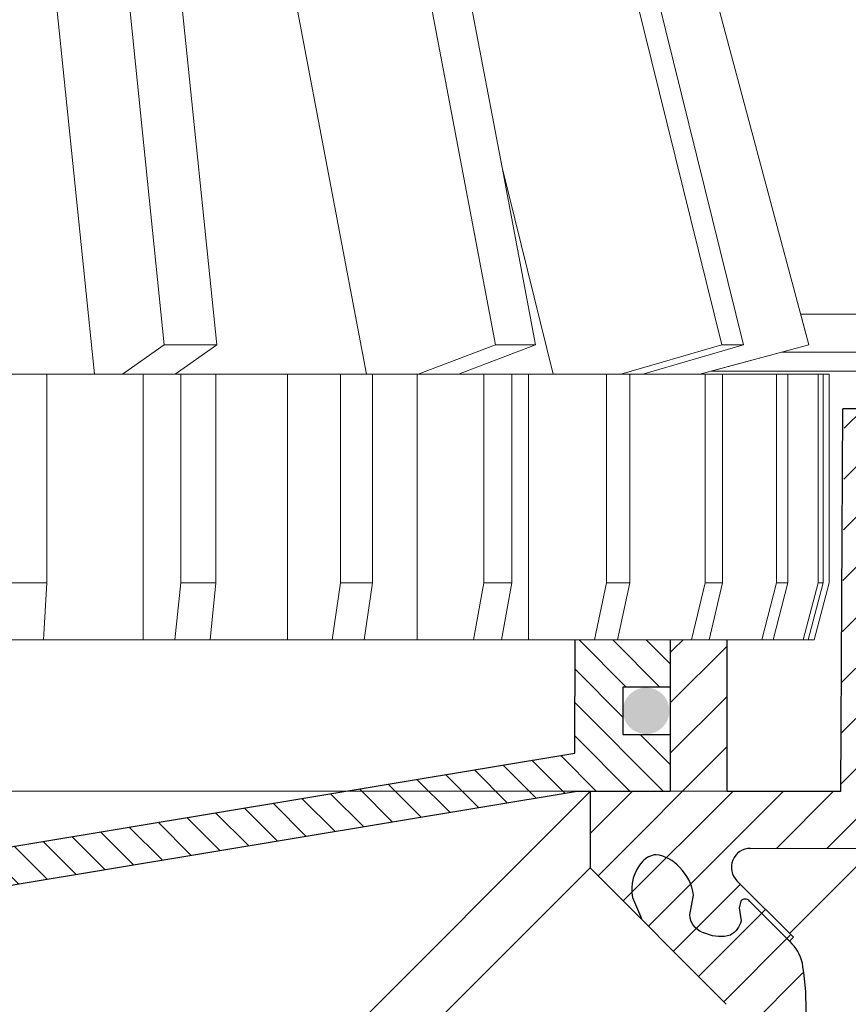
# Model space of a CAD drawing. Units: millimetres. Extents: x 2673 to 4786, y 0 to 1485.
# Drawn here: x 3298 to 3342, y 1068 to 1120 of the extents above; entities that cross this region are included whole.
import ezdxf

# ---------------------------------------------------------------- set-up
doc = ezdxf.new("R2010")
doc.units = ezdxf.units.MM
doc.layers.add('1', color=7, linetype='Continuous')
for name, color, linetype, lineweight in [('вспомогательный', 140, 'Continuous', 20), ('маскировка', 93, 'Continuous', 25), ('Основной', 7, 'Continuous', 30), ('штриховка', 251, 'Continuous', 0)]:
    doc.layers.add(name, color=color, linetype=linetype, lineweight=lineweight)

# ---------------------------------------------------------------- blocks, each defined once
blk = doc.blocks.new('HL80_3_KORB', base_point=(0, 68.51021382925319))
at = {"layer": 'вспомогательный', "linetype": 'Continuous'}
for p, q in [((13.34749284728969, 137.5102138292532), (18.82891996992475, 84.05358939889265)), ((26.24446456828082, 137.0799914850868), (36.29130755901132, 84.05358939889265)), ((34.99533685313872, 137.5102138292532), (48.22867255376332, 84.05358939889265)), ((36.14338715023041, 137.5102138292532), (49.37672285085864, 84.05358939889265)), ((38.61527772968475, 137.0799914850868), (52.82365934620974, 84.05358939889265)), ((15.14610497940521, 82.51021382925319), (12.99277092956618, 103.5102138292532)), ((19.60548181122795, 103.5102138292532), (21.60055856745748, 84.05358939889265)), ((25.50751026486614, 103.5102138292532), (29.48635277547874, 82.51021382925319)), ((34.72620674083373, 103.5102138292532), (36.64178174373956, 93.39996821039676)), ((39.33757065593818, 82.51021382925319), (36.64178174373956, 93.39996821039676)), ((36.64178174373956, 93.39996821039676), (38.41262790257315, 84.05358939889265)), ((16.62468022186295, 82.51021382925319), (18.82891996992475, 84.05358939889265)), ((18.82891996992475, 84.05358939889265), (21.60055856745748, 84.05358939889265)), ((19.39631881939567, 82.51021382925319), (21.60055856745748, 84.05358939889265)), ((32.21840358304689, 82.51021382925319), (36.29130755901132, 84.05358939889265)), ((34.33972392660871, 82.51021382925319), (38.41262790257315, 84.05358939889265)), ((36.29130755901132, 84.05358939889265), (38.41262790257315, 84.05358939889265)), ((42.90716705927115, 82.51021382925319), (48.22867255376332, 84.05358939889265)), ((44.05521735636647, 82.51021382925319), (49.37672285085864, 84.05358939889265)), ((47.06370330515711, 82.51021382925319), (52.82365934620974, 84.05358939889265)), ((49.37672285085864, 84.05358939889265), (48.22867255376332, 84.05358939889265)), ((11.51690520590637, 82.51021382925319), (10.68979918414334, 82.51021382925319)), ((12.64239119838385, 82.51021382925319), (11.51690520590637, 82.51021382925319)), ((13.69065548510844, 82.51021382925319), (12.64239119838385, 82.51021382925319)), ((12.64239119838385, 82.51021382925319), (12.64239119838385, 71.51021382925319)), ((13.69065548510844, 82.51021382925319), (14.6443724358578, 82.51021382925319)), ((14.6443724358578, 82.51021382925319), (15.14610497940521, 82.51021382925319)), ((15.14610497940521, 82.51021382925319), (15.2543256425306, 82.51021382925319)), ((15.2543256425306, 82.51021382925319), (15.59808938660717, 82.51021382925319)), ((15.59808938660717, 82.51021382925319), (17.16175954402934, 82.51021382925319)), ((17.71280362366815, 82.51021382925319), (17.16175954402934, 82.51021382925319)), ((18.63668315617906, 82.51021382925319), (17.71280362366815, 82.51021382925319)), ((17.71280362366815, 68.51021382925319), (17.71280362366815, 82.51021382925319)), ((19.56056268868997, 82.51021382925319), (18.63668315617906, 82.51021382925319)), ((19.70275747196865, 82.51021382925319), (19.56056268868997, 82.51021382925319)), ((21.55051653699047, 82.51021382925319), (19.70275747196865, 82.51021382925319)), ((19.70275747196865, 82.51021382925319), (19.70275747196865, 71.51021382925319)), ((21.60014663136826, 82.51021382925319), (21.55051653699047, 82.51021382925319)), ((21.55051653699047, 82.51021382925319), (21.55051653699047, 71.51021382925319)), ((21.60014663136826, 82.51021382925319), (22.48715746454764, 82.51021382925319)), ((22.48715746454764, 82.51021382925319), (23.37416829772337, 82.51021382925319)), ((24.00123942019127, 82.51021382925319), (23.37416829772337, 82.51021382925319)), ((24.00123942019127, 82.51021382925319), (25.32309948067632, 82.51021382925319)), ((25.32309948067632, 82.51021382925319), (25.77526108654638, 82.51021382925319)), ((25.32309948067632, 68.51021382925319), (25.32309948067632, 82.51021382925319)), ((26.16649092649095, 82.51021382925319), (25.77526108654638, 82.51021382925319)), ((27.00988237230194, 82.51021382925319), (26.16649092649095, 82.51021382925319)), ((28.11705744408027, 82.51021382925319), (27.00988237230194, 82.51021382925319)), ((28.85332825243313, 82.51021382925319), (28.11705744408027, 82.51021382925319)), ((28.11705744408027, 82.51021382925319), (28.11705744408027, 71.51021382925319)), ((28.85332825243313, 82.51021382925319), (29.48635277547874, 82.51021382925319)), ((29.48635277547874, 82.51021382925319), (29.64668159272333, 82.51021382925319)), ((29.64668159272333, 82.51021382925319), (29.8038403357059, 82.51021382925319)), ((29.8038403357059, 82.51021382925319), (30.44003493301716, 82.51021382925319)), ((29.8038403357059, 82.51021382925319), (29.8038403357059, 71.51021382925319)), ((30.44003493301716, 82.51021382925319), (32.0188876832799, 82.51021382925319)), ((32.0188876832799, 82.51021382925319), (32.16396577407431, 82.51021382925319)), ((32.16396577407431, 82.51021382925319), (32.90124311088221, 82.51021382925319)), ((32.16396577407431, 68.51021382925319), (32.16396577407431, 82.51021382925319)), ((32.90124311088221, 82.51021382925319), (33.60559436386029, 82.51021382925319)), ((33.63852044769374, 82.51021382925319), (33.60559436386029, 82.51021382925319)), ((33.63852044769374, 82.51021382925319), (35.22981609503768, 82.51021382925319)), ((35.22981609503768, 82.51021382925319), (35.67703485367383, 82.51021382925319)), ((35.90540630265241, 82.51021382925319), (35.67703485367383, 82.51021382925319)), ((35.67703485367383, 82.51021382925319), (35.67703485367383, 71.51021382925319)), ((36.58099651026714, 82.51021382925319), (35.90540630265241, 82.51021382925319)), ((37.15158952729325, 82.51021382925319), (36.58099651026714, 82.51021382925319)), ((38.02754624317458, 82.51021382925319), (37.15158952729325, 82.51021382925319)), ((37.15158952729325, 82.51021382925319), (37.15158952729325, 71.51021382925319)), ((38.63630767218274, 82.51021382925319), (38.02754624317458, 82.51021382925319)), ((38.02754624317458, 68.51021382925319), (38.02754624317458, 82.51021382925319)), ((39.06365824645036, 82.51021382925319), (38.63630767218274, 82.51021382925319)), ((39.24506910119089, 82.51021382925319), (39.06365824645036, 82.51021382925319)), ((39.33757065593818, 82.51021382925319), (39.24506910119089, 82.51021382925319)), ((40.41483866167982, 82.51021382925319), (39.33757065593818, 82.51021382925319)), ((40.53586380273919, 82.51021382925319), (40.41483866167982, 82.51021382925319)), ((40.53586380273919, 82.51021382925319), (41.0731634110889, 82.51021382925319)), ((41.0731634110889, 82.51021382925319), (41.61046301943497, 82.51021382925319)), ((42.15298361269015, 82.51021382925319), (41.61046301943497, 82.51021382925319)), ((42.73567896254463, 82.51021382925319), (42.15298361269015, 82.51021382925319)), ((42.15298361269015, 82.51021382925319), (42.15298361269015, 71.51021382925319)), ((42.90716705927115, 82.51021382925319), (42.73567896254463, 82.51021382925319)), ((43.19742757577842, 82.51021382925319), (42.90716705927115, 82.51021382925319)), ((43.20000000000073, 82.51021382925319), (43.19742757577842, 82.51021382925319)), ((43.37050647070646, 82.51021382925319), (43.20000000000073, 82.51021382925319)), ((43.65917618901585, 82.51021382925319), (43.37050647070646, 82.51021382925319)), ((43.37050647070646, 82.51021382925319), (43.37050647070646, 71.51021382925319)), ((44.05521735636647, 82.51021382925319), (43.65917618901585, 82.51021382925319)), ((44.61024980093497, 82.51021382925319), (44.05521735636647, 82.51021382925319)), ((44.61024980093497, 82.51021382925319), (44.921499320968, 82.51021382925319)), ((44.921499320968, 82.51021382925319), (44.99293323330129, 82.51021382925319)), ((44.99293323330129, 82.51021382925319), (45.37561666566398, 82.51021382925319)), ((45.37561666566398, 82.51021382925319), (45.99609853766015, 82.51021382925319)), ((46.145309701933, 82.51021382925319), (45.99609853766015, 82.51021382925319)), ((46.44601550143852, 82.51021382925319), (46.145309701933, 82.51021382925319)), ((46.74672130094405, 82.51021382925319), (46.44601550143852, 82.51021382925319)), ((47.32917593280217, 82.51021382925319), (46.74672130094405, 82.51021382925319)), ((47.32917593280217, 82.51021382925319), (47.34813529506937, 82.51021382925319)), ((47.34813529506937, 82.51021382925319), (47.54561554674001, 82.51021382925319)), ((47.34813529506937, 82.51021382925319), (47.34813529506937, 71.51021382925319)), ((47.54561554674001, 82.51021382925319), (47.76205516067785, 82.51021382925319)), ((48.15283855668532, 82.51021382925319), (47.76205516067785, 82.51021382925319)), ((48.2716325215406, 82.51021382925319), (48.15283855668532, 82.51021382925319)), ((48.28336474890602, 82.51021382925319), (48.2716325215406, 82.51021382925319)), ((48.2716325215406, 82.51021382925319), (48.2716325215406, 71.51021382925319)), ((48.41389094112311, 82.51021382925319), (48.28336474890602, 82.51021382925319)), ((48.61002900367021, 82.51021382925319), (48.41389094112311, 82.51021382925319)), ((48.61002900367021, 82.51021382925319), (48.65364839103496, 82.51021382925319)), ((48.65364839103496, 82.51021382925319), (48.69726777840333, 82.51021382925319)), ((48.70000000000073, 82.51021382925319), (48.69726777840333, 82.51021382925319)), ((48.70000000000073, 82.51021382925319), (49.41442336999171, 82.51021382925319)), ((49.41442336999171, 82.51021382925319), (50.17979023472435, 82.51021382925319)), ((50.17979023472435, 82.51021382925319), (51.1046378458268, 82.51021382925319)), ((51.70604944483421, 82.51021382925319), (51.1046378458268, 82.51021382925319)), ((51.1046378458268, 82.51021382925319), (51.1046378458268, 71.51021382925319)), ((51.70604944483421, 82.51021382925319), (52.40591516982749, 82.51021382925319)), ((51.70604944483421, 82.51021382925319), (51.70604944483421, 71.51021382925319)), ((52.40591516982749, 82.51021382925319), (52.83879439770317, 82.51021382925319)), ((52.83879439770317, 82.51021382925319), (53.30835183582894, 82.51021382925319)), ((53.30835183582894, 82.51021382925319), (53.30835183582894, 71.51021382925319)), ((53.56940422026673, 82.51021382925319), (53.30835183582894, 82.51021382925319)), ((53.56940422026673, 82.51021382925319), (53.80507975589717, 82.51021382925319)), ((53.56940422026673, 82.51021382925319), (53.56940422026673, 71.51021382925319)), ((53.80507975589717, 82.51021382925319), (53.89231853062665, 82.51021382925319)), ((53.89231853062665, 82.51021382925319), (53.89231853062665, 71.51021382925319)), ((12.64239119838385, 71.51021382925319), (10.68979918414334, 71.51021382925319)), ((12.64239119838385, 71.51021382925319), (12.4684067390881, 68.51021382925319)), ((19.70275747196865, 71.51021382925319), (19.39513832199009, 68.51021382925319)), ((21.55051653699047, 71.51021382925319), (19.70275747196865, 71.51021382925319)), ((21.55051653699047, 71.51021382925319), (21.24289738701191, 68.51021382925319)), ((28.11705744408027, 71.51021382925319), (27.6851504556289, 68.51021382925319)), ((29.8038403357059, 71.51021382925319), (28.11705744408027, 71.51021382925319)), ((29.8038403357059, 71.51021382925319), (29.37193334725816, 68.51021382925319)), ((35.67703485367383, 71.51021382925319), (35.13396330203977, 68.51021382925319)), ((37.15158952729325, 71.51021382925319), (35.67703485367383, 71.51021382925319)), ((37.15158952729325, 71.51021382925319), (36.6085179756592, 68.51021382925319)), ((42.15298361269015, 71.51021382925319), (41.51524845215681, 68.51021382925319)), ((43.37050647070646, 71.51021382925319), (42.15298361269015, 71.51021382925319)), ((43.37050647070646, 71.51021382925319), (42.73277131017676, 68.51021382925319)), ((47.34813529506937, 71.51021382925319), (46.63511378578914, 68.51021382925319)), ((48.2716325215406, 71.51021382925319), (47.34813529506937, 71.51021382925319)), ((48.2716325215406, 71.51021382925319), (47.55861101225673, 68.51021382925319)), ((51.1046378458268, 71.51021382925319), (50.33799478554283, 68.51021382925319)), ((51.70604944483421, 71.51021382925319), (50.93940638455024, 68.51021382925319)), ((51.70604944483421, 71.51021382925319), (51.1046378458268, 71.51021382925319)), ((53.30835183582894, 71.51021382925319), (52.51138128599268, 68.51021382925319)), ((53.56940422026673, 71.51021382925319), (52.77243367043411, 68.51021382925319)), ((53.89231853062665, 71.51021382925319), (53.08923603811127, 68.51021382925319)), ((53.56940422026673, 71.51021382925319), (53.30835183582894, 71.51021382925319)), ((10.54060919878611, 68.51021382925319), (11.51690520590637, 68.51021382925319)), ((11.51690520590637, 68.51021382925319), (12.4684067390881, 68.51021382925319)), ((13.69065548510844, 68.51021382925319), (12.4684067390881, 68.51021382925319)), ((14.6443724358578, 68.51021382925319), (13.69065548510844, 68.51021382925319)), ((15.01260401412219, 68.51021382925319), (14.6443724358578, 68.51021382925319)), ((15.59808938660717, 68.51021382925319), (15.01260401412219, 68.51021382925319)), ((16.92003791561729, 68.51021382925319), (15.59808938660717, 68.51021382925319)), ((17.71280362366815, 68.51021382925319), (16.92003791561729, 68.51021382925319)), ((17.71280362366815, 68.51021382925319), (18.63668315617906, 68.51021382925319)), ((18.63668315617906, 68.51021382925319), (19.39513832199009, 68.51021382925319)), ((19.39513832199009, 68.51021382925319), (19.56056268868997, 68.51021382925319)), ((19.56056268868997, 68.51021382925319), (21.24289738701191, 68.51021382925319)), ((21.60014663136826, 68.51021382925319), (21.24289738701191, 68.51021382925319)), ((22.48715746454764, 68.51021382925319), (21.60014663136826, 68.51021382925319)), ((23.37416829772337, 68.51021382925319), (22.48715746454764, 68.51021382925319)), ((23.63006391612362, 68.51021382925319), (23.37416829772337, 68.51021382925319)), ((25.32309948067632, 68.51021382925319), (23.63006391612362, 68.51021382925319)), ((25.40408558247873, 68.51021382925319), (25.32309948067632, 68.51021382925319)), ((25.40408558247873, 68.51021382925319), (26.16649092649095, 68.51021382925319)), ((26.16649092649095, 68.51021382925319), (27.00988237230194, 68.51021382925319)), ((27.6851504556289, 68.51021382925319), (27.00988237230194, 68.51021382925319)), ((27.6851504556289, 68.51021382925319), (28.85332825243313, 68.51021382925319)), ((29.37193334725816, 68.51021382925319), (28.85332825243313, 68.51021382925319)), ((29.64668159272333, 68.51021382925319), (29.37193334725816, 68.51021382925319)), ((30.44003493301716, 68.51021382925319), (29.64668159272333, 68.51021382925319)), ((30.44003493301716, 68.51021382925319), (31.5295362834222, 68.51021382925319)), ((32.16396577407431, 68.51021382925319), (31.5295362834222, 68.51021382925319)), ((32.90124311088221, 68.51021382925319), (32.16396577407431, 68.51021382925319)), ((33.11624296400259, 68.51021382925319), (32.90124311088221, 68.51021382925319)), ((33.11624296400259, 68.51021382925319), (33.63852044769374, 68.51021382925319)), ((33.63852044769374, 68.51021382925319), (35.13396330203977, 68.51021382925319)), ((35.13396330203977, 68.51021382925319), (35.22981609503768, 68.51021382925319)), ((35.22981609503768, 68.51021382925319), (35.90540630265241, 68.51021382925319)), ((35.90540630265241, 68.51021382925319), (36.58099651026714, 68.51021382925319)), ((36.58099651026714, 68.51021382925319), (36.6085179756592, 68.51021382925319)), ((38.02754624317458, 68.51021382925319), (36.6085179756592, 68.51021382925319)), ((38.02754624317458, 68.51021382925319), (38.47099964546214, 68.51021382925319)), ((38.47099964546214, 68.51021382925319), (38.63630767218274, 68.51021382925319)), ((38.63630767218274, 68.51021382925319), (39.24506910119089, 68.51021382925319)), ((39.82218006069161, 68.51021382925319), (39.24506910119089, 68.51021382925319)), ((40.53586380273919, 68.51021382925319), (39.82218006069161, 68.51021382925319)), ((41.0731634110889, 68.51021382925319), (40.53586380273919, 68.51021382925319)), ((41.51524845215681, 68.51021382925319), (41.0731634110889, 68.51021382925319)), ((41.61046301943497, 68.51021382925319), (41.51524845215681, 68.51021382925319)), ((41.61046301943497, 68.51021382925319), (42.73277131017676, 68.51021382925319)), ((42.73567896254463, 68.51021382925319), (42.73277131017676, 68.51021382925319)), ((42.73567896254463, 68.51021382925319), (42.73567896254463, 68.52389185368521)), ((43.19742757577842, 68.51021382925319), (42.73567896254463, 68.51021382925319)), ((43.65917618901585, 68.51021382925319), (43.19742757577842, 68.51021382925319)), ((44.24354115053939, 68.51021382925319), (43.65917618901585, 68.51021382925319)), ((44.61024980093497, 68.51021382925319), (44.24354115053939, 68.51021382925319)), ((44.99293323330129, 68.51021382925319), (44.61024980093497, 68.51021382925319)), ((45.31814036723517, 68.51021382925319), (44.99293323330129, 68.51021382925319)), ((45.37561666566398, 68.51021382925319), (45.31814036723517, 68.51021382925319)), ((46.145309701933, 68.51021382925319), (45.37561666566398, 68.51021382925319)), ((46.145309701933, 68.51021382925319), (46.44601550143852, 68.51021382925319)), ((46.44601550143852, 68.51021382925319), (46.63511378578914, 68.51021382925319)), ((46.63511378578914, 68.51021382925319), (46.74672130094405, 68.51021382925319)), ((47.32917593280217, 68.51021382925319), (46.74672130094405, 68.51021382925319)), ((47.54561554674001, 68.51021382925319), (47.32917593280217, 68.51021382925319)), ((47.55861101225673, 68.51021382925319), (47.54561554674001, 68.51021382925319)), ((47.76205516067785, 68.51021382925319), (47.55861101225673, 68.51021382925319)), ((48.15283855668532, 68.51021382925319), (47.76205516067785, 68.51021382925319)), ((48.15283855668532, 68.51021382925319), (48.28336474890602, 68.51021382925319)), ((48.28336474890602, 68.51021382925319), (48.41389094112311, 68.51021382925319)), ((48.61002900367021, 68.51021382925319), (48.41389094112311, 68.51021382925319)), ((48.65364839103496, 68.51021382925319), (48.61002900367021, 68.51021382925319)), ((48.67176504607414, 68.51021382925319), (48.65364839103496, 68.51021382925319)), ((48.69726777840333, 68.51021382925319), (48.67176504607414, 68.51021382925319)), ((48.70000000000073, 68.51021382925319), (48.69726777840333, 68.51021382925319)), ((49.43713191080315, 68.51021382925319), (48.70000000000073, 68.51021382925319)), ((50.33799478554283, 68.51021382925319), (49.43713191080315, 68.51021382925319)), ((50.33799478554283, 68.51021382925319), (50.93940638455024, 68.51021382925319)), ((51.62112198978139, 68.51021382925319), (50.93940638455024, 68.51021382925319)), ((52.05400121765706, 68.51021382925319), (51.62112198978139, 68.51021382925319)), ((52.51138128599268, 68.51021382925319), (52.05400121765706, 68.51021382925319)), ((52.51138128599268, 68.51021382925319), (52.77243367043411, 68.51021382925319)), ((53.00199726337814, 68.51021382925319), (52.77243367043411, 68.51021382925319)), ((53.08923603811127, 68.51021382925319), (53.00199726337814, 68.51021382925319))]:
    blk.add_line(p, q, dxfattribs=at)
blk = doc.blocks.new('080 8E')
at = {"color": 7}
blk.add_wipeout([(22217.934983529016, 3015.800618588321), (22324.11345560524, 3015.800618588321), (22324.916538097754, 3018.8006185883205), (22324.916538097754, 3029.800618588321), (22318.087922872284, 3029.800618588321), (22323.847878913333, 3031.3439941579604), (22309.639497296812, 3084.370396244154), (22308.94523341037, 3086.3759932571697), (22307.972925484064, 3088.270557980402), (22306.744394420763, 3090.007259885489), (22305.29659157619, 3091.5405433696137), (22303.61652306706, 3092.8700920744154), (22301.78783701727, 3093.939172401922), (22299.81621825084, 3094.7440935047043), (22297.7585150073, 3095.2592303561387), (22274.64553991068, 3099.3351068267734), (22272.524219567127, 3099.8640877688963), (22272.524219567127, 3099.9736433091316), (22269.524219567127, 3099.9736433091316), (22269.524219567127, 3099.8640877688963), (22267.40289922357, 3099.3351068267734), (22244.293046783067, 3095.260216321195), (22242.228951551893, 3094.7434607879977), (22240.25916005028, 3093.9406487409137), (22238.443873942713, 3092.8783173915863), (22236.76400846298, 3091.548030517296), (22235.303414764523, 3090.004939924241), (22234.07508673065, 3088.2710852443265), (22233.10318486317, 3086.3796841046274), (22232.409230281395, 3084.3711249215407), (22218.200560220917, 3031.3439941579604), (22223.96051626197, 3029.800618588321), (22217.1319010365, 3029.800618588321), (22217.1319010365, 3018.8006185883205)], dxfattribs=at).dxf.layer = 'Основной'
blk.add_blockref('HL80_3_KORB', (22271.02421956713, 3015.800618588321))
blk = doc.blocks.new('80НК')
at = {"linetype": 'Continuous', "lineweight": 0}
blk.add_wipeout([(95.53884473181142, 1.9965981236532002), (95.53884473181142, 2.9965981236532), (92.92250822579896, 2.9965981236532), (92.73006293361473, 3.0351170194718122), (92.61812751129588, 3.09992145350688), (92.51419543936414, 3.2080142217551497), (92.43954531265624, 3.367188601105255), (92.40014402357292, 3.514236213847539), (92.11816048213413, 4.127056090954966), (91.68581522900935, 4.583304804235638), (91.24037541496693, 4.841560934445056), (90.46829237099203, 4.9965981236532), (89.76035690566363, 4.9965981236532), (2.527829108731858, 4.9965981236532), (2.527829108731858, 1.9965981236532002)], dxfattribs=at).dxf.layer = 'маскировка'
blk.add_wipeout([(3.4531653723305014, -135.99290043684402), (47.45316537233302, -135.99290043684357), (50.45316537232395, -135.99290043684297), (50.453165372327604, -39.22209045231182), (52.78333267339673, -34.579354569967165), (53.01131330811286, -29.38968204133988), (52.30006450456538, -28.058464868021645), (52.512551877981835, -27.845977494602096), (49.537146032581134, -24.870571649207648), (49.24425281376951, -24.163464868021265), (49.32037328126298, -23.780781435656763), (50.24425281377068, -23.163464868020867), (57.24999999999969, -23.16053119244225), (57.603553390592886, -23.01408458303564), (57.749130328090494, -22.660531192442477), (57.743936612207925, -3.226494085116144), (68.46289640913821, -3.226494085116144), (69.34449612011842, -20.048418674171955), (69.65477107917827, -20.721457088941122), (70.34312565487316, -20.9960827179292), (75.70024638750374, -20.9960827179292), (76.38860096319864, -20.721457088941122), (76.69887592225535, -20.048418674171955), (77.5775067974614, -3.2293398158521995), (78.7065855178953, -3.2324052134615613), (79.3910258215174, -3.537137670020627), (79.6716860211819, -4.231796040480674), (79.66274316423967, -6.494109018644849), (80.3635717335173, -7.805554007638477), (81.73696352886451, -8.375504548608603), (93.43877817976798, -8.375504548608603), (95.59641633937618, -7.459904228964604), (96.63230562818514, -5.368839368448562), (96.4387781797683, -2.4737300888103846), (110.000000000005, -1.998066541429921), (109.99999999999875, 0), (-109.99999999999854, 0), (-110.0699966128436, -1.9956113911774764), (-96.43877817976808, -2.4737300888103846), (-96.43877817976808, -5.375504548608262), (-95.59641633937596, -7.459904228964604), (-93.43877818063716, -8.375504548608603), (-81.73696352886742, -8.375504548608603), (-80.36357173352022, -7.805554007641604), (-79.66274316423944, -6.494109018644849), (-79.67168602118169, -4.231796040480674), (-79.39102582151718, -3.537137670020627), (-78.7065855178888, -3.2324052134615613), (-77.57750679746118, -3.2293398158521995), (-76.69887592225516, -20.048418674171955), (-76.3886009631953, -20.721457088941122), (-75.70024638750353, -20.9960827179292), (-70.34312565487296, -20.9960827179292), (-69.65477107917806, -20.721457088941122), (-69.3444961201151, -20.04841867417275), (-68.462896409138, -3.226494085116144), (-57.74394751809815, -3.237306099481202), (-57.749130328090274, -22.660531192442477), (-57.60355339059267, -23.01408458303564), (-57.249999999999474, -23.16053119244225), (-45.57400699999858, -23.16053119244225), (-44.94644660940546, -23.30697780184886), (-44.79999999999964, -23.66053119244208), (-44.79999999999964, -50.81189049828208), (-34.096820907202634, -65.89367433515099), (-18.62052235894304, -76.01802269149684), (-17.261435938665233, -77.75293197096087), (-15.300000000001585, -78.75781761832758), (-12.401120112889927, -78.75781761832914), (-5.400204179345729, -85.75873355193119), (-5.18847443540688, -85.54549391355721), (-4.502119653733816, -86.072354632181), (-3.8564996325836804, -86.25749498204036), (-1.8311281155070873, -87.32511666076002), (0.4531653723293513, -87.47987160420726), (0.4531653723293513, -135.9929004368435), (0.45316537232865783, -135.99290043684346), (0.45316537232865783, -135.99290043684343), (0.4531653723305055, -135.99290043684357)]).dxf.layer = 'маскировка'
h = blk.add_hatch(color=256)
h.dxf.hatch_style = 1
edge = h.paths.add_edge_path()
edge.add_arc((44.74935929958656, -15.91389797961165), 1.226160073495052, 0, 360)
at = {"layer": 'штриховка'}
h = blk.add_hatch(dxfattribs=at)
h.set_pattern_fill('ANSI31', color=256, scale=15)
h.set_pattern_definition([(45, (-816.7412051999404, 315.0310093572148), (-1.325825214724776, 1.325825214724777), [])])
edge = h.paths.add_edge_path()
edge.add_line((52.5125518779837, -27.84597749460681), (49.53714603258186, -24.8705716492077))
edge.add_arc((50.21273931020687, -24.16973329361781), 0.9734478298491676, 156.4492581911229, 226.0507418090226, ccw=False)
edge.add_arc((50.25981314027877, -24.18675254235086), 1.02340597428004, 90.87118446293317, 156.6288155301928, ccw=False)
edge.add_line((50.24425281388676, -23.16346486802149), (57.24999999994316, -23.1605311924427))
edge.add_arc((57.25000000000136, -22.66053119243952), 0.5000000000031832, 269.9999999933299, 363.3798180335724)
edge.add_line((57.74913032809263, -22.63105381836613), (57.74393661221029, -3.226494085116428))
edge.add_line((57.74393661221029, -3.226494085116428), (68.41952436676866, -3.226494085116428))
edge.add_line((68.41952436676866, -3.226494085116428), (69.34449612011804, -20.04841867417235))
edge.add_arc((70.34312565487335, -19.99608271792931), 1.00000000000074, 183.0000000000034, 270)
edge.add_line((70.34312565487335, -20.99608271792977), (75.70024638750465, -20.99608271792977))
edge.add_arc((75.70024638749373, -19.99608271791885), 1.000000000010914, 270.0000000006253, 357.0000000125254)
edge.add_line((76.69887592227087, -20.04841867394407), (77.57750679746232, -3.229339815852654))
edge.add_line((77.57750679746232, -3.229339815852654), (78.59884155829923, -3.232230446621088))
edge.add_arc((78.66836932935394, -4.233136070962246), 1.003317586702037, 0.0765242380156792, 93.97366016349241, ccw=False)
edge.add_line((79.67168602118318, -4.231796040481186), (79.66274316424233, -6.494109018644849))
edge.add_arc((81.84744353861015, -6.169599702661799), 2.208669740346593, 188.4487811003785, 267.1328076450803)
edge.add_line((81.73696352886827, -8.375504548609115), (93.43877817976818, -8.37550454860866))
edge.add_arc((93.43882828101187, -5.375554649848254), 2.999949899178768, 269.9990431207493, 360.0009568791726)
edge.add_line((96.43877817977182, -5.37550454860866), (96.43877818195824, -2.473730088733646))
edge.add_line((96.43877818195824, -2.473730088733646), (109.9999999990409, -1.998066541464141))
edge.add_line((109.9999999990409, -1.998066541464141), (110.000000000005, 0))
edge.add_line((110.000000000005, 0), (90.4666798108351, 0.003917282069323846))
edge.add_line((90.4666798108351, 0.003917282069323846), (90.45725213350443, -4.956765546839506))
edge.add_line((90.45725213350443, -4.956765546839506), (84.03166493890376, -4.996082717930676))
edge.add_line((84.03166493890376, -4.996082717930676), (84.07765510070158, 0.003917282070233341))
edge.add_line((84.07765510070158, 0.003917282070233341), (75.86473478108883, 0.003917282069323846))
edge.add_line((75.86473478108883, 0.003917282069323846), (74.92609575225788, -17.99608271792977))
edge.add_line((74.92609575225788, -17.99608271792977), (71.3055528656273, -17.99608271792977))
edge.add_line((71.3055528656273, -17.99608271792977), (70.34783673563788, -0.01179246669698841))
edge.add_line((70.34783673563788, -0.01179246669698841), (55.70000000000937, 0.003917282069323846))
edge.add_line((55.70000000000937, 0.003917282069323846), (55.20000000000937, -0.4960827179306762))
edge.add_line((55.20000000000937, -0.4960827179306762), (55.02207368037625, -20.1605311924427))
edge.add_line((55.02207368037625, -20.1605311924427), (49.02207368037625, -20.1605311924427))
edge.add_line((49.02207368037625, -20.1605311924427), (49.02207368037625, -11.9960827179475))
edge.add_line((49.02207368037625, -11.9960827179475), (46.02207368037625, -11.9960827179475))
edge.add_line((46.02207368037625, -11.9960827179475), (46.02207368037625, -20.1605311924427))
edge.add_line((46.02207368037625, -20.1605311924427), (41.80000000000064, -20.1605311924427))
edge.add_line((41.80000000000064, -20.1605311924427), (41.79999995122989, -24.18902406189136))
edge.add_line((41.79999995122989, -24.18902406189136), (48.97701797204854, -31.38151140053969))
edge.add_line((48.97701797204854, -31.38151140053969), (47.45316537232929, -40.43014852408896))
edge.add_line((47.45316537232929, -40.43014852408896), (47.45316537233293, -124.0962008708179))
edge.add_line((47.45316537233293, -124.0962008708179), (47.45316537233293, -135.9929004368441))
edge.add_line((47.45316537233293, -135.9929004368441), (50.45316537232566, -135.9929004368441))
edge.add_line((50.45316537232566, -135.9929004368441), (50.45316537232929, -39.22209045231193))
edge.add_arc((40.89589312872477, -31.54988356060085), 12.25578277090422, 321.2438566830702, 373.2345897501984)
edge.add_line((52.82617295825685, -28.74406202018736), (52.29837074520537, -28.0501062182334))
edge.add_line((52.29837074520537, -28.0501062182334), (52.5125518779837, -27.84597749460681))
edge = h.paths.add_edge_path()
edge.add_line((-13.08565048147875, -75.04618167392073), (-13.08565048147875, -76.14035006689937))
edge.add_line((-13.08565048147875, -76.14035006689937), (-16.08565048147875, -76.14035006689937))
edge.add_line((-16.08565048147875, -76.14035006689937), (-16.08565048147875, -74.26753000645886))
edge.add_arc((2.960743256725891, -28.19634639669948), 49.85297457158281, 206.1224645148152, 247.5391970964185, ccw=False)
edge.add_line((-41.79999999999791, -50.14617411220934), (-41.79999999999791, -20.1605311924427))
edge.add_line((-41.79999999999791, -20.1605311924427), (-46.02207368037352, -20.1605311924427))
edge.add_line((-46.02207368037352, -20.1605311924427), (-46.02207368037352, -11.9960827179475))
edge.add_line((-46.02207368037352, -11.9960827179475), (-49.02207368037352, -11.9960827179475))
edge.add_line((-49.02207368037352, -11.9960827179475), (-49.02207368037352, -20.1605311924427))
edge.add_line((-49.02207368037352, -20.1605311924427), (-55.02207368037352, -20.1605311924427))
edge.add_line((-55.02207368037352, -20.1605311924427), (-55.02207368037352, 0.003917282069323846))
edge.add_line((-55.02207368037352, 0.003917282069323846), (-70.34700014550117, 0.003917282069323846))
edge.add_line((-70.34700014550117, 0.003917282069323846), (-71.30555286562458, -17.99608271792977))
edge.add_line((-71.30555286562458, -17.99608271792977), (-74.92609575225515, -17.99608271792977))
edge.add_line((-74.92609575225515, -17.99608271792977), (-75.8647347810861, 0.003917282069323846))
edge.add_line((-75.8647347810861, 0.003917282069323846), (-84.07765510069521, -0.0004282601244085527))
edge.add_line((-84.07765510069521, -0.0004282601244085527), (-84.03166493890103, -4.996082717930676))
edge.add_line((-84.03166493890103, -4.996082717930676), (-90.4572521335017, -4.956765546839506))
edge.add_line((-90.4572521335017, -4.956765546839506), (-90.46667981083237, 0.003917282069323846))
edge.add_line((-90.46667981083237, 0.003917282069323846), (-109.9999999999986, 0))
edge.add_line((-109.9999999999986, 0), (-109.9999999999986, -1.998066541430035))
edge.add_line((-109.9999999999986, -1.998066541430035), (-96.43877817976181, -2.473730088810044))
edge.add_line((-96.43877817976181, -2.473730088810044), (-96.43877817976909, -5.27263357744414))
edge.add_arc((-93.43759999531403, -5.372660159718635), 3.002844620024564, 178.0910895744653, 269.977519649992)
edge.add_line((-93.43877817976181, -8.375504548609115), (-81.73696352886554, -8.37550454860866))
edge.add_arc((-81.84744353861106, -6.169599702658161), 2.208669740350799, 272.8671923550097, 351.5512188995419)
edge.add_line((-79.6627431642396, -6.494109018644849), (-79.67168602118045, -4.231796040481186))
edge.add_line((-79.67168602118045, -4.231796040481186), (-78.70658551788665, -3.232405213462243))
edge.add_line((-78.70658551788665, -3.232405213462243), (-77.57750679745959, -3.229339815852654))
edge.add_line((-77.57750679745959, -3.229339815852654), (-76.69887592222085, -20.04841867487221))
edge.add_arc((-75.70024638750192, -19.99608271792886), 1.000000000001061, 183.0000000401823, 270)
edge.add_line((-75.70024638750192, -20.99608271792977), (-70.34312565487062, -20.99608271792977))
edge.add_arc((-70.34312565487062, -19.99608271792931), 1.000000000000455, 270, 356.9999999999706)
edge.add_line((-69.34449612011531, -20.04841867417281), (-68.46289640913756, -3.226494085116428))
edge.add_line((-68.46289640913756, -3.226494085116428), (-57.74393661220756, -3.226494085116428))
edge.add_line((-57.74393661220756, -3.226494085116428), (-57.7491303280899, -8.37550454860866))
edge.add_line((-57.7491303280899, -8.37550454860866), (-57.74913032808627, -22.6605311924427))
edge.add_arc((-57.2506136613506, -22.66201270201009), 0.4985188681322296, 179.8297268651362, 270.0705293553465)
edge.add_line((-57.24999999999864, -23.1605311924427), (-45.29999999999791, -23.1605311924427))
edge.add_line((-45.29999999999791, -23.1605311924427), (-44.79999999999791, -23.6605311924427))
edge.add_line((-44.79999999999791, -23.6605311924427), (-44.79999999999791, -50.81189049828208))
edge.add_arc((0.3739154540467098, -30.09183592049885), 49.69912775044937, 204.6396448694441, 247.5306871703916)
edge.add_arc((-13.9953499938697, -73.79456585396065), 5.131859284411799, 205.6749670223219, 255.2722968258997)
edge.add_line((-15.29999999999791, -78.75781761832923), (-12.40112011288738, -78.75781761832923))
edge.add_line((-12.40112011288738, -78.75781761832923), (-5.400204179316006, -85.75873355190288))
edge.add_line((-5.400204179316006, -85.75873355190288), (-3.856499632586292, -86.25749498203595))
edge.add_arc((-0.3236805350411487, -82.01039289523669), 5.524372083022134, 230.2456814540108, 278.08381574318)
edge.add_line((0.4531653723292948, -87.4798716042078), (0.4531653723292948, -135.9929004368441))
edge.add_line((0.4531653723292948, -135.9929004368441), (0.4531653723292948, -135.7928469538765))
edge.add_line((0.4531653723292948, -135.7928469538765), (3.453165372329295, -136.1929539198118))
edge.add_line((3.453165372329295, -136.1929539198118), (3.453165372329295, -135.9929004368441))
edge.add_line((3.453165372329295, -135.9929004368441), (1.48425428557448, -135.9929004368441))
edge.add_line((1.48425428557448, -135.9929004368441), (3.453165372329295, -134.9245827543123))
edge.add_line((3.453165372329295, -134.9245827543123), (3.453165372329295, -134.5830004920458))
edge.add_line((3.453165372329295, -134.5830004920458), (3.453165372329295, -87.5319898571247))
edge.add_line((3.453165372329295, -87.5319898571247), (-9.057157614150583, -75.04618162303723))
edge.add_line((-9.057157614150583, -75.04618162303723), (-13.08565048147875, -75.04618167392073))
h = blk.add_hatch(dxfattribs=at)
h.set_pattern_fill('ANSI31', color=256, scale=10, angle=90)
h.set_pattern_definition([(135, (-541.5736309482731, -719.8742641441027), (-0.8838834764831844, -0.8838834764831843), [])])
h.paths.add_polyline_path([(-40.99999999999864, -12.1605311924427), (-46.02207368037352, -12.1605311924427), (-46.02207368037352, -14.6605311924427), (-43.52207368037352, -14.6605311924427), (-43.52207368037352, -17.1605311924427), (-46.02207368037352, -17.1605311924427), (-46.02207368037352, -20.1605311924427), (-41.79999999999791, -20.1605311924427), (-40.99999999999864, -20.16053254669396)])
h.paths.add_polyline_path([(46.02207368037625, -17.1605311924427), (43.52207368037625, -17.1605311924427), (43.52207368037625, -14.6605311924427), (46.02207368037625, -14.6605311924427), (46.02207368037625, -12.1605311924427), (41.00000000000136, -12.1605311924427), (41.00000000000136, -20.1605311924427), (41.80000000000064, -20.1605311924427), (46.02207368037625, -20.1605311924427)])
h.paths.add_polyline_path([(4.110025552877687, -70.13929962232532), (-16.08565048147875, -70.14035006689937), (-16.08565048147875, -76.14035006689937), (-13.08565048147875, -76.14035006689937), (-13.08565048147875, -72.14035006689937), (4.914349518521249, -72.14035006689937)])
h.paths.add_polyline_path([(-7.711701073276345e-07, -26.25288076191782), (-7.671537787246052e-07, -24.93675384889184), (-16.08565048147875, -27.60601906474631), (-16.08565048147875, -37.14035006689937), (-9.153930905812103, -37.14035006689937), (-10.359783513612, -34.14035006689937), (-13.08565048147875, -34.14035006689937), (-13.08565048147875, -29.14035006689937), (-7.711701073276345e-07, -26.96774488960955)])
h.paths.add_polyline_path([(41.00000000000136, -20.1605311924427), (41.00000000000136, -12.1605311924427), (40.99792354721058, -18.14559250302136), (1.364242052659392e-12, -24.94015383701617), (1.364242052659392e-12, -26.96774476157179)])
h.paths.add_polyline_path([(-2.930761301415714, -32.70143824053093), (-5.442603844085625, -30.7618094765312), (-8.410767126925293, -33.5144671084654), (-7.170629495691628, -36.57777750188052)], flags=17)
at = {"color": 7, "linetype": 'Continuous'}
for p, q in [((41.80000000000064, -20.1605311924427), (41.79999995122989, -24.18902406189136)), ((52.30006450456631, -28.05846486802193), (52.43773794101935, -28.19613830447634))]:
    blk.add_line(p, q, dxfattribs=at)
blk.add_lwpolyline([(49.99999999999045, -20.14083381156343), (51.849999999989, -20.14083381156343)])
for centre, radius, start, end in [((51.02352437864965, -29.61035186684921), 2.000000000000105, 6.334622175417709, 45.00000000013357), ((40.76067959998318, -31.45135948911684), 12.42290385334758, 321.2798949881968, 9.552877913398858)]:
    blk.add_arc(centre, radius, start, end, dxfattribs=at)
at = {"layer": '1', "color": 7, "linetype": 'Continuous'}
for p, q in [((48.97701797204854, -31.38151140053924), (41.79999995122989, -24.18902406189136)), ((52.5125518779837, -27.84597749460681), (49.53714603258186, -24.8705716492077))]:
    blk.add_line(p, q, dxfattribs=at)
blk.add_arc((50.24425281377034, -24.16346486802149), 1, 90, 225.0000000001336, dxfattribs=at)
at = {"layer": 'вспомогательный', "linetype": 'Continuous', "lineweight": 0}
for p, q in [((63.0595172817998, 4.99659812365303), (2.527829108731112, 4.99659812365303)), ((57.98896492098038, 2.99659812365303), (2.523654820115098, 2.99659812365303)), ((61.61422910873125, 1.99659812365303), (2.527829108731112, 1.99659812365303))]:
    blk.add_line(p, q, dxfattribs=at)
at = {"layer": 'вспомогательный'}
blk.add_line((-40.99999999999864, -12.1605311924427), (41.00000000000136, -12.1605311924427), dxfattribs=at)
blk.add_lwpolyline([(-50.00000000000955, -20.14083381156343), (49.99999999999045, -20.14083381156343)], dxfattribs=at)
at = {"layer": 'Основной'}
for p, q in [((55.02207368037625, -20.1605311924427), (55.11818618013194, 0.003917282069323846)), ((40.99792354721058, -18.14559250302136), (41.00000000000136, -12.1605311924427)), ((41.00000000000136, -12.1605311924427), (46.02207368037625, -12.1605311924427)), ((49.02207368037625, -11.9960827179475), (46.02207368037625, -11.9960827179475)), ((46.02207368037625, -11.9960827179475), (46.02207368037625, -20.1605311924427)), ((46.02207368037625, -12.1605311924427), (46.02207368037625, -20.1605311924427)), ((49.02207368037625, -20.1605311924427), (49.02207368037625, -11.9960827179475)), ((41.80000000000064, -20.1605311924427), (41.00000000000136, -20.1605311924427)), ((46.02207368037625, -20.1605311924427), (41.80000000000064, -20.1605311924427)), ((55.02207368037625, -20.1605311924427), (49.02207368037625, -20.1605311924427))]:
    blk.add_line(p, q, dxfattribs=at)
at = {"layer": 'Основной', "linetype": 'Continuous'}
blk.add_line((84.12495297582836, 0), (55.11818618013194, 0.003917282069323846), dxfattribs=at)
at = {"layer": 'Основной'}
for points in [[(46.02207368037625, -12.1605311924427), (46.02207368037625, -14.6605311924427), (43.52207368037625, -14.6605311924427), (43.52207368037625, -17.1605311924427), (46.02207368037625, -17.1605311924427)], [(-16.08565048147875, -27.60601906474631), (40.99792354721058, -18.14559250302136)], [(-13.08565048147875, -29.14035006689937), (41.00000000000136, -20.1605311924427)], [(41.80000000000064, -20.1605311924427), (2.210998980417116, -59.75909803143577)], [(50.24425281377034, -23.16346486802149), (57.25000000000136, -23.1605311924427)], [(3.371270825494776, -62.61774307231144), (41.79999995122989, -24.18902406189136)], [(52.30006450456631, -28.05846486802193), (52.5125518779837, -27.84597749460681)]]:
    blk.add_lwpolyline(points, dxfattribs=at)
at = {"layer": 'Основной', "elevation": 1508.091443032034}
blk.add_lwpolyline([(52.30006450456631, -28.05846486802193), (50.20340912761958, -25.94685775012476, 0.4658543564196209), (49.73689644500837, -25.94534272570672), (49.66191092812505, -26.28838074144551), (49.75832436205155, -26.98518885689191, -0.1996145449769157), (49.19145475631149, -27.73071968169734, -0.1802482750847652), (47.94755563706485, -27.66848469958222, -0.3509700044745635), (47.04572982070158, -26.6571067497398), (47.25265152716884, -25.62514905721218, 0.1641622279642717), (46.50152134329392, -24.15200197643844, 0.1834388246035406), (45.27316974376072, -23.4984950039152, 0.1923702039950845), (44.5579280985562, -23.85636598123438, 0.242012025451449), (44.02927062451045, -25.75464398462736), (44.4971480219333, -26.85484840189611)], format="xyb", dxfattribs=at)

msp = doc.modelspace()

# ---------------------------------------------------------------- hatches: boundary and pattern name
at = {"layer": 'штриховка'}
h = msp.add_hatch(dxfattribs=at)
h.set_pattern_fill('ANSI37', color=256, scale=5)
h.set_pattern_definition([(45, (0, 0), (-11.22532015133644, 11.22532015133644), []), (135, (0, 0), (-11.22532015133644, -11.22532015133644), [])])
edge = h.paths.add_edge_path()
edge.add_arc((3301.835523227258, 1079.10417448744), 72.34190925494435, 206.1271857933046, 241.941727731625, ccw=False)
edge.add_line((3236.885602015697, 1047.247313856446), (3236.885602015697, 1075.459916533671))
edge.add_line((3236.885602015697, 1075.459916533671), (3236.885602015697, 1075.963310105562))
edge.add_line((3236.885602015697, 1075.963310105562), (3241.186601810417, 1075.959916533675))
edge.add_line((3241.186601810417, 1075.959916533675), (3240.912594810416, 1075.959916533675))
edge.add_line((3240.912594810416, 1075.959916533675), (3229.510608810415, 1075.959916533675))
edge.add_arc((3229.510608810415, 1076.459916533675), 0.5, 176.6201819717856, 270, ccw=False)
edge.add_line((3229.011478482324, 1076.489393907701), (3229.011478482324, 1082.659916533673))
edge.add_line((3229.011478482324, 1082.659916533673), (3229.011478482324, 1090.744943177503))
edge.add_line((3229.011478482324, 1090.744943177503), (3229.016661292318, 1095.883141626636))
edge.add_line((3229.016661292318, 1095.883141626636), (3218.297712401276, 1095.893953641001))
edge.add_line((3218.297712401276, 1095.893953641001), (3217.416112690297, 1079.072029051945))
edge.add_arc((3216.417483155543, 1079.124365008188), 0.9999999999998196, 270, 357.0000000000069, ccw=False)
edge.add_line((3216.417483155543, 1078.124365008188), (3212.197033998822, 1078.124365008188))
edge.add_line((3212.197033998822, 1078.124365008188), (3212.197033998822, 869.1204477261178))
edge.add_line((3212.197033998822, 869.1204477261178), (3287.213774182755, 869.1204477261178))
edge.add_line((3287.213774182755, 869.1204477261178), (3287.213774182755, 959.141461491939))
edge.add_line((3287.213774182755, 959.141461491939), (3285.447107516087, 962.2014179186444))
edge.add_line((3285.447107516087, 962.2014179186444), (3285.447107516087, 983.4301366265342))
edge.add_line((3285.447107516087, 983.4301366265342), (3285.405355123146, 983.6370004065634))
edge.add_line((3285.405355123146, 983.6370004065634), (3285.290897799387, 983.8072602431669))
edge.add_line((3285.290897799387, 983.8072602431669), (3285.169122416207, 983.8983691799908))
edge.add_line((3285.169122416207, 983.8983691799908), (3284.913774182753, 983.9634699598673))
edge.add_line((3284.913774182753, 983.9634699598673), (3283.347107516087, 983.9634699598673))
edge.add_arc((3283.347107516087, 984.6301366265335), 0.666666666666174, 179.9999999999707, 270.0000000000391, ccw=False)
edge.add_line((3282.680440849421, 984.6301366265338), (3282.680440849421, 992.0301366265339))
edge.add_arc((3283.347107516087, 992.0301366265343), 0.6666666666660603, 89.99999999996089, 180.0000000000293, ccw=False)
edge.add_line((3283.347107516087, 992.6968032932004), (3284.913774182753, 992.6968032932002))
edge.add_line((3284.913774182753, 992.6968032932002), (3285.121278342946, 992.7388256578515))
edge.add_line((3285.121278342946, 992.7388256578515), (3285.290897799387, 992.8530130099014))
edge.add_line((3285.290897799387, 992.8530130099014), (3285.385011918596, 992.9803778614007))
edge.add_line((3285.385011918596, 992.9803778614007), (3285.447107516087, 993.2301366265337))
edge.add_line((3285.447107516087, 993.2301366265337), (3285.447107516087, 996.363469959867))
edge.add_line((3285.447107516087, 996.363469959867), (3287.213774182743, 996.363469959867))
edge.add_line((3287.213774182743, 996.363469959867), (3287.138767388043, 1011.643969693796))
edge.add_arc((3283.756351251279, 1046.99981159541), 35.51726756796114, 268.56987830850767, 275.4647308464303, ccw=False)
edge.add_arc((3283.756385539494, 1046.99883813997), 35.51629527155043, 263.44057271877847, 268.5697838174236, ccw=False)
edge.add_line((3279.699228177346, 1011.715035851176), (3278.079525331272, 1011.939167748019))
edge.add_line((3278.079525331272, 1011.939167748019), (3276.792554743956, 1012.171947804095))
edge.add_line((3276.792554743956, 1012.171947804095), (3274.393277645393, 1012.738957223957))
edge.add_line((3274.393277645393, 1012.738957223957), (3271.68483315205, 1013.596969138773))
edge.add_arc((3283.756385539463, 1046.998838139893), 35.51629527146717, 243.3178208173053, 250.1299668878067, ccw=False)
edge = h.paths.add_edge_path()
edge.add_line((3362.197033998822, 1078.124365008188), (3357.103734465287, 1078.124365008188))
edge.add_arc((3357.103734465287, 1079.124365008188), 0.9999999999997726, 182.9999999999931, 270, ccw=False)
edge.add_line((3356.105104930532, 1079.072029051945), (3355.223505219554, 1095.893953641001))
edge.add_line((3355.223505219554, 1095.893953641001), (3344.504545422624, 1095.893953641001))
edge.add_line((3344.504545422624, 1095.893953641001), (3344.50973913851, 1090.744943173897))
edge.add_line((3344.50973913851, 1090.744943173897), (3344.50973913851, 1082.987691720956))
edge.add_line((3344.50973913851, 1082.987691720956), (3344.50973913851, 1076.48939390764))
edge.add_arc((3344.010608810415, 1076.459916533675), 0.5000000000000115, -89.95201447760428, 3.379818021167125, ccw=False)
edge.add_line((3344.011027563045, 1075.959916709029), (3337.004861624183, 1075.956982858096))
edge.add_line((3337.004861624183, 1075.956982858096), (3336.080982091677, 1075.339666290461))
edge.add_line((3336.080982091677, 1075.339666290461), (3336.004861624183, 1074.956982858096))
edge.add_line((3336.004861624183, 1074.956982858096), (3336.297754842994, 1074.249876076912))
edge.add_line((3336.297754842994, 1074.249876076912), (3339.273160688397, 1071.274470231511))
edge.add_line((3339.273160688397, 1071.274470231511), (3339.06067331498, 1071.061982858096))
edge.add_line((3339.06067331498, 1071.061982858096), (3339.198346751443, 1070.924309421635))
edge.add_arc((3337.784133189063, 1069.510095859269), 2.000000000000016, 6.3346221755148235, 44.99999999971442, ccw=False)
edge.add_arc((3327.521288410397, 1067.669088237001), 12.42290385334784, -38.72010501179727, 9.552877913419422, ccw=False)
edge.add_line((3337.213774182743, 1059.898357273804), (3337.213774182745, 996.363469959867))
edge.add_line((3337.213774182745, 996.363469959867), (3338.980440849421, 996.363469959867))
edge.add_line((3338.980440849421, 996.363469959867), (3338.980440849421, 993.2301366265337))
edge.add_line((3338.980440849421, 993.2301366265337), (3339.042536446912, 992.9803778614007))
edge.add_line((3339.042536446912, 992.9803778614007), (3339.136650566121, 992.8530130099014))
edge.add_line((3339.136650566121, 992.8530130099014), (3339.306270022561, 992.7388256578515))
edge.add_line((3339.306270022561, 992.7388256578515), (3339.513774182755, 992.6968032932002))
edge.add_line((3339.513774182755, 992.6968032932002), (3341.08044084942, 992.6968032932004))
edge.add_arc((3341.08044084942, 992.0301366265343), 0.666666666666174, -2.927436071331613e-11, 90.00000000003911, ccw=False)
edge.add_line((3341.747107516087, 992.0301366265339), (3341.747107516087, 984.6301366265338))
edge.add_arc((3341.08044084942, 984.6301366265335), 0.6666666666660603, -90.00000000003911, 2.927436071331613e-11, ccw=False)
edge.add_line((3341.08044084942, 983.9634699598673), (3339.513774182755, 983.9634699598673))
edge.add_line((3339.513774182755, 983.9634699598673), (3339.258425949301, 983.8983691799908))
edge.add_line((3339.258425949301, 983.8983691799908), (3339.136650566121, 983.8072602431669))
edge.add_line((3339.136650566121, 983.8072602431669), (3339.022193242361, 983.6370004065634))
edge.add_line((3339.022193242361, 983.6370004065634), (3338.980440849421, 983.4301366265342))
edge.add_line((3338.980440849421, 983.4301366265342), (3338.980440849421, 962.2014179186444))
edge.add_line((3338.980440849421, 962.2014179186444), (3337.213774182753, 959.141461491939))
edge.add_line((3337.213774182753, 959.141461491939), (3337.213774182753, 869.1204477261178))
edge.add_line((3337.213774182753, 869.1204477261178), (3362.197033998822, 869.1204477261178))
edge.add_line((3362.197033998822, 869.1204477261178), (3362.197033998822, 1078.124365008188))
edge = h.paths.add_edge_path(flags=17)
edge.add_line((3339.513774182755, 983.9634699598673), (3341.080440849419, 983.9634699598673))
edge.add_line((3341.080440849419, 983.9634699598673), (3341.349055465495, 984.0199803904147))
edge.add_line((3341.349055465495, 984.0199803904147), (3341.551845370213, 984.1587321057445))
edge.add_arc((3341.08044084942, 984.6301366265344), 0.6666666666671811, 270.0000000000391, 315.00000000018656, ccw=False)
edge.add_line((3341.08044084942, 983.9634699598673), (3339.513774182755, 983.9634699598673))
edge.add_line((3339.513774182755, 983.9634699598673), (3339.258425949301, 983.8983691799908))
edge.add_line((3339.258425949301, 983.8983691799908), (3339.136650566121, 983.8072602431669))
edge.add_line((3339.136650566121, 983.8072602431669), (3339.022193242365, 983.637000406568))
edge.add_arc((3339.513774182754, 983.4301366265341), 0.5333333333331678, 118.6056175806115, 157.1779962921927, ccw=False)
edge.add_line((3339.258425949301, 983.898369179991), (3339.513774182755, 983.9634699598673))
edge = h.paths.add_edge_path(flags=17)
edge.add_line((3284.913774182753, 992.6968032932002), (3283.347107516088, 992.6968032932002))
edge.add_line((3283.347107516088, 992.6968032932002), (3283.041163013096, 992.6224561395788))
edge.add_line((3283.041163013096, 992.6224561395788), (3282.875702995294, 992.501541147323))
edge.add_arc((3283.347107516087, 992.0301366265338), 0.6666666666666988, 90, 135.000000000228, ccw=False)
edge.add_line((3283.347107516087, 992.6968032932004), (3284.913774182753, 992.6968032932002))
edge.add_line((3284.913774182753, 992.6968032932002), (3285.121278342946, 992.7388256578515))
edge.add_line((3285.121278342946, 992.7388256578515), (3285.290897799387, 992.8530130099014))
edge.add_line((3285.290897799387, 992.8530130099014), (3285.385011918601, 992.9803778614078))
edge.add_arc((3284.913774182753, 993.2301366265335), 0.5333333333334251, 292.89666313838575, 332.0761478139098, ccw=False)
edge.add_line((3285.121278342944, 992.7388256578511), (3284.913774182753, 992.6968032932002))

# ---------------------------------------------------------------- next in the draw order: block references
at = {"layer": 'Основной'}
msp.add_blockref('80НК', (3286.685602015721, 1099.123841298004), dxfattribs=at)

# ---------------------------------------------------------------- next in the draw order: block references
at = {"layer": 'Основной', "color": 7}
msp.add_blockref('080 8E', (-18983.82717720985, -1928.840702054646), dxfattribs=at)

doc.saveas('drawing.dxf')
